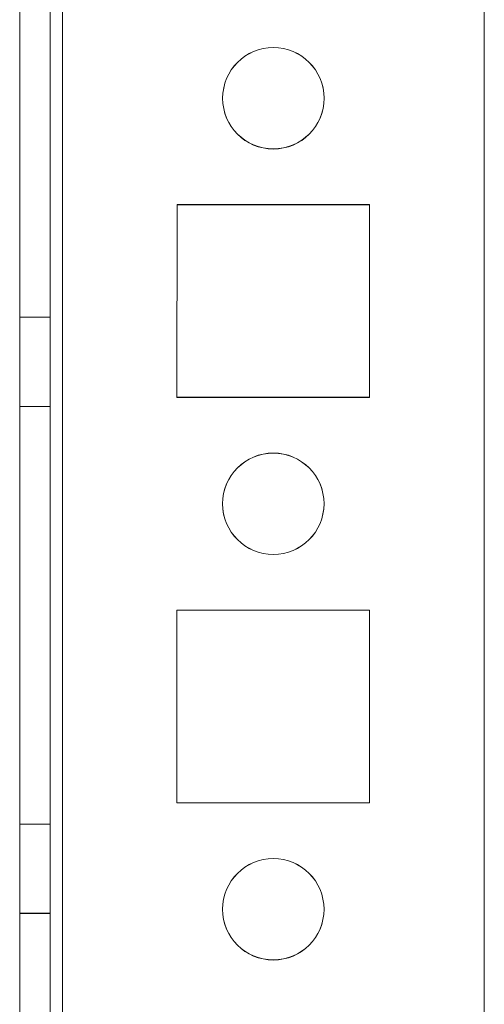
# Model space of a CAD drawing. Units: millimetres. Extents: x -3786 to 4614, y -3385 to 2555.
# Drawn here: x -633 to -610, y -987 to -938 of the extents above; entities that cross this region are included whole.
import ezdxf

# ---------------------------------------------------------------- set-up
doc = ezdxf.new("R2010")
doc.units = ezdxf.units.MM
doc.header["$LTSCALE"] = 5

msp = doc.modelspace()

# ---------------------------------------------------------------- linework, layer by layer
at = {"color": 7, "linetype": 'Continuous', "lineweight": 18}
for p, q in [((-633.089, -1969.133), (-633.077, -354.833)), ((-633.089, -1969.139), (-633.077, -354.839)), ((-631.577, -354.833), (-631.589, -1969.133)), ((-631.577, -354.839), (-631.589, -1969.139)), ((-630.989, -1969.133), (-630.977, -354.833)), ((-630.977, -354.833), (-630.989, -1969.133)), ((-630.989, -1969.139), (-630.977, -354.839)), ((-633.077, -401.984), (-633.089, -1921.984)), ((-633.089, -1921.989), (-633.077, -401.989)), ((-631.589, -1921.984), (-631.577, -401.984)), ((-631.577, -401.989), (-631.589, -1921.989)), ((-630.977, -401.984), (-630.989, -1921.984)), ((-630.989, -1921.984), (-630.977, -401.984)), ((-630.989, -1921.989), (-630.977, -401.989)), ((-610.177, -401.984), (-610.189, -1921.984)), ((-610.189, -1921.984), (-610.177, -401.984)), ((-610.189, -1921.989), (-610.177, -401.989)), ((-623.081, -941.984), (-623.081, -941.984)), ((-618.081, -941.984), (-618.081, -941.984)), ((-625.331, -947.234), (-625.332, -956.734)), ((-625.331, -947.234), (-625.332, -956.734)), ((-625.331, -947.239), (-625.332, -956.739)), ((-615.831, -947.234), (-625.331, -947.234)), ((-625.331, -947.234), (-625.331, -947.234)), ((-615.831, -947.234), (-625.331, -947.234)), ((-615.831, -947.239), (-625.331, -947.239)), ((-615.832, -956.734), (-615.831, -947.234)), ((-615.832, -956.734), (-615.831, -947.234)), ((-615.832, -956.739), (-615.831, -947.239)), ((-615.831, -947.234), (-615.831, -947.234)), ((-631.582, -952.783), (-633.082, -952.783)), ((-633.082, -957.183), (-633.082, -952.783)), ((-631.582, -952.789), (-633.082, -952.789)), ((-633.082, -957.189), (-633.082, -952.789)), ((-631.582, -957.183), (-631.582, -952.783)), ((-631.582, -957.189), (-631.582, -952.789)), ((-625.332, -956.734), (-625.332, -956.734)), ((-625.332, -956.734), (-615.832, -956.734)), ((-625.332, -956.734), (-615.832, -956.734)), ((-625.332, -956.739), (-615.832, -956.739)), ((-615.832, -956.734), (-615.832, -956.734)), ((-633.082, -957.183), (-631.582, -957.183)), ((-633.082, -957.189), (-631.582, -957.189)), ((-623.082, -961.984), (-623.082, -961.984)), ((-618.082, -961.984), (-618.082, -961.984)), ((-615.832, -967.234), (-625.332, -967.234)), ((-625.332, -967.234), (-625.332, -967.234)), ((-615.832, -967.234), (-625.332, -967.234)), ((-625.332, -967.234), (-625.332, -976.734)), ((-625.332, -967.234), (-625.332, -976.734)), ((-615.832, -967.239), (-625.332, -967.239)), ((-625.332, -967.239), (-625.332, -976.739)), ((-615.832, -967.234), (-615.832, -967.234)), ((-615.832, -976.734), (-615.832, -967.234)), ((-615.832, -976.734), (-615.832, -967.234)), ((-615.832, -976.739), (-615.832, -967.239)), ((-625.332, -976.734), (-625.332, -976.734)), ((-625.332, -976.734), (-615.832, -976.734)), ((-625.332, -976.734), (-615.832, -976.734)), ((-625.332, -976.739), (-615.832, -976.739)), ((-615.832, -976.734), (-615.832, -976.734)), ((-631.582, -977.783), (-633.082, -977.783)), ((-633.082, -982.183), (-633.082, -977.783)), ((-631.582, -977.789), (-633.082, -977.789)), ((-633.082, -982.189), (-633.082, -977.789)), ((-631.582, -982.183), (-631.582, -977.783)), ((-631.582, -982.189), (-631.582, -977.789)), ((-633.082, -982.183), (-631.582, -982.183)), ((-633.082, -982.189), (-631.582, -982.189)), ((-623.082, -981.984), (-623.082, -981.984)), ((-618.082, -981.984), (-618.082, -981.984))]:
    msp.add_line(p, q, dxfattribs=at)
for centre in [(-620.581, -941.984), (-620.581, -941.984), (-620.581, -941.989), (-620.581, -941.989), (-620.582, -961.984), (-620.582, -961.984), (-620.582, -961.989), (-620.582, -961.989), (-620.582, -981.984), (-620.582, -981.984), (-620.582, -981.989), (-620.582, -981.989)]:
    msp.add_circle(centre, 2.5, dxfattribs=at)

doc.saveas('drawing.dxf')
